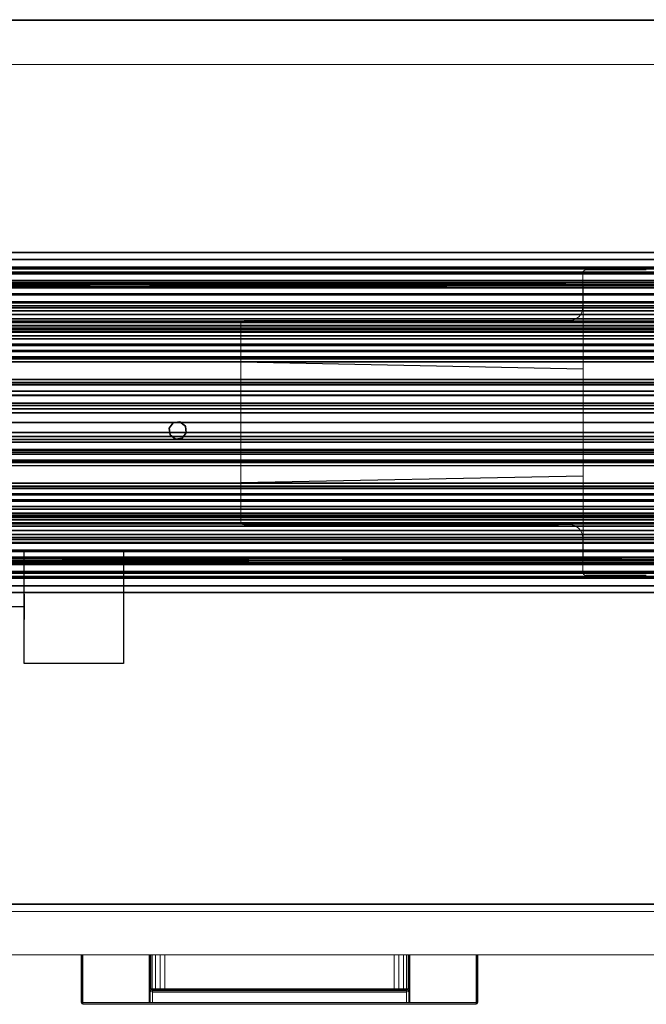
# Model space of a CAD drawing. Units: inches. Extents: x -30 to 169, y 0 to 153.
# Drawn here: x 24 to 35, y 120 to 138 of the extents above; entities that cross this region are included whole.
import ezdxf

# ---------------------------------------------------------------- set-up
doc = ezdxf.new("R2010")
doc.units = ezdxf.units.IN
doc.header["$MEASUREMENT"] = 0
for name, color, linetype in [('DISPLAY-HARDWARE', 5, 'Continuous'), ('DISPLAY-MARKER', 5, 'Continuous'), ('ELEC', 1, 'Continuous'), ('STRUCTURE', 7, 'Continuous')]:
    doc.layers.add(name, color=color, linetype=linetype)
for name, color, linetype, lineweight in [('STORAGE-CASE', 4, 'Continuous', 9), ('STORAGE-FRONT', 4, 'Continuous', 9), ('STORAGE-PULL', 4, 'Continuous', 9)]:
    doc.layers.add(name, color=color, linetype=linetype, lineweight=lineweight)

# ---------------------------------------------------------------- blocks, each defined once
blk = doc.blocks.new('VFG110_84_0T')
at = {"layer": 'STRUCTURE'}
for points in [[(0, 3, 26.44), (0, 2.13, 26.44), (84, 2.13, 26.44), (84, 3, 26.44)], [(0, 3, 24.44), (84, 3, 24.44), (84, 2.88, 24.44), (0, 2.88, 24.44)], [(84, 3, 26.44), (84, 3, 24.44), (0, 3, 24.44), (0, 3, 26.44)], [(0, 2.88, 26.32), (0, 2.88, 26.003), (84, 2.88, 26.003), (84, 2.88, 26.32)], [(0, 2.88, 26.32), (0, 2.505, 26.32), (84, 2.505, 26.32), (84, 2.88, 26.32)], [(0, 2.88, 26.003), (84, 2.88, 26.003), (84, 2.505, 26.003), (0, 2.505, 26.003)], [(0, 2.88, 25.3), (84, 2.88, 25.3), (84, 2.642, 25.3), (0, 2.642, 25.3)], [(0, 2.88, 25.3), (0, 2.88, 24.99), (84, 2.88, 24.99), (84, 2.88, 25.3)], [(0, 2.88, 24.99), (84, 2.88, 24.99), (84, 2.625, 24.99), (0, 2.625, 24.99)], [(0, 2.88, 24.87), (0, 2.88, 24.44), (84, 2.88, 24.44), (84, 2.88, 24.87)], [(0, 2.88, 24.87), (0, 2.745, 24.87), (84, 2.745, 24.87), (84, 2.88, 24.87)], [(0, 2.745, 24.87), (0, 2.745, 24.675), (84, 2.745, 24.675), (84, 2.745, 24.87)], [(0, 2.715, 24.623), (84, 2.715, 24.623), (84, 2.745, 24.675), (0, 2.745, 24.675)], [(0, 2.655, 24.623), (84, 2.655, 24.623), (84, 2.715, 24.623), (0, 2.715, 24.623)], [(0, 2.625, 24.675), (84, 2.625, 24.675), (84, 2.655, 24.623), (0, 2.655, 24.623)], [(84, 2.473, 25.48), (84, 2.642, 25.3), (0, 2.642, 25.3), (0, 2.473, 25.48)], [(0, 2.625, 24.99), (0, 2.625, 24.675), (84, 2.625, 24.675), (84, 2.625, 24.99)], [(0, 2.505, 26.32), (0, 2.505, 26.003), (84, 2.505, 26.003), (84, 2.505, 26.32)], [(0, 2.473, 25.59), (0, 2.473, 25.48), (84, 2.473, 25.48), (84, 2.473, 25.59)], [(0, 2.377, 25.638), (84, 2.473, 25.59), (84, 2.464, 25.621), (0, 2.408, 25.649)], [(0, 2.464, 25.621), (84, 2.408, 25.649), (84, 2.377, 25.638), (0, 2.473, 25.59)], [(0, 2.408, 25.649), (84, 2.464, 25.621), (84, 2.44, 25.643), (0, 2.44, 25.643)], [(0, 2.44, 25.643), (84, 2.44, 25.643), (84, 2.408, 25.649), (0, 2.464, 25.621)], [(0, 2.385, 26.32), (0, 2.385, 26.01), (84, 2.385, 26.01), (84, 2.385, 26.32)], [(0, 2.385, 26.32), (84, 2.385, 26.32), (84, 2.13, 26.32), (0, 2.13, 26.32)], [(0, 2.385, 26.01), (84, 2.385, 26.01), (84, 2.274, 25.812), (0, 2.274, 25.812)], [(0, 2.377, 25.638), (84, 2.377, 25.638), (84, 2.252, 25.566), (0, 2.252, 25.566)], [(0, 2.274, 25.812), (84, 2.274, 25.812), (84, 2.063, 25.71), (0, 2.063, 25.71)], [(0, 2.252, 25.566), (84, 2.252, 25.566), (84, 2.116, 25.518), (0, 2.116, 25.518)], [(0, 2.13, 26.44), (0, 2.13, 26.32), (84, 2.13, 26.32), (84, 2.13, 26.44)], [(0, 2.116, 25.518), (84, 2.116, 25.518), (84, 1.974, 25.489), (0, 1.974, 25.489)], [(0, 2.063, 25.71), (84, 2.063, 25.71), (84, 1.83, 25.68), (0, 1.83, 25.68)], [(0, 2.025, 24.99), (84, 2.025, 24.99), (84, 2.025, 24.615), (0, 2.025, 24.615)], [(0, 2.025, 24.615), (84, 2.025, 24.615), (84, 1.766, 24.615), (0, 1.766, 24.615)], [(0, 2.025, 24.99), (0, 1.77, 24.99), (84, 1.77, 24.99), (84, 2.025, 24.99)], [(0, 1.974, 25.489), (84, 1.974, 25.489), (84, 1.83, 25.48), (0, 1.83, 25.48)], [(0, 1.905, 24.87), (0, 1.905, 24.735), (84, 1.905, 24.735), (84, 1.905, 24.87)], [(0, 1.905, 24.87), (84, 1.905, 24.87), (84, 1.77, 24.87), (0, 1.77, 24.87)], [(0, 1.905, 24.735), (84, 1.905, 24.735), (84, 1.766, 24.735), (0, 1.766, 24.735)], [(0, 1.83, 25.68), (84, 1.83, 25.68), (84, 1.597, 25.71), (0, 1.597, 25.71)], [(0, 1.83, 25.48), (84, 1.83, 25.48), (84, 1.788, 25.462), (0, 1.788, 25.462)], [(0, 1.788, 25.462), (84, 1.788, 25.462), (84, 1.77, 25.42), (0, 1.77, 25.42)], [(0, 1.77, 25.42), (84, 1.77, 25.42), (84, 1.77, 24.99), (0, 1.77, 24.99)], [(0, 1.77, 24.87), (84, 1.77, 24.87), (84, 1.71, 24.886), (0, 1.71, 24.886)], [(0, 1.766, 24.615), (84, 1.766, 24.615), (84, 1.714, 24.645), (0, 1.714, 24.645)], [(0, 1.714, 24.705), (84, 1.714, 24.705), (84, 1.766, 24.735), (0, 1.766, 24.735)], [(0, 1.714, 24.645), (84, 1.714, 24.645), (84, 1.714, 24.705), (0, 1.714, 24.705)], [(0, 1.71, 24.886), (84, 1.71, 24.886), (84, 1.666, 24.93), (0, 1.666, 24.93)], [(0, 1.666, 24.93), (84, 1.666, 24.93), (84, 1.65, 24.99), (0, 1.65, 24.99)], [(0, 1.65, 25.445), (0, 1.65, 24.99), (84, 1.65, 24.99), (84, 1.65, 25.445)], [(0, 1.637, 25.483), (84, 1.637, 25.483), (84, 1.65, 25.445), (0, 1.65, 25.445)], [(0, 1.602, 25.504), (84, 1.602, 25.504), (84, 1.637, 25.483), (0, 1.637, 25.483)], [(0, 1.479, 25.538), (84, 1.479, 25.538), (84, 1.602, 25.504), (0, 1.602, 25.504)], [(0, 1.597, 25.71), (84, 1.597, 25.71), (84, 1.386, 25.812), (0, 1.386, 25.812)], [(0, 1.53, 26.44), (0, 0.3, 26.44), (84, 0.3, 26.44), (84, 1.53, 26.44)], [(84, 1.53, 26.44), (84, 1.53, 26.32), (0, 1.53, 26.32), (0, 1.53, 26.44)], [(84, 1.53, 26.32), (84, 1.275, 26.32), (0, 1.275, 26.32), (0, 1.53, 26.32)], [(0, 1.362, 25.589), (84, 1.362, 25.589), (84, 1.479, 25.538), (0, 1.479, 25.538)], [(0, 1.386, 25.812), (84, 1.386, 25.812), (84, 1.275, 26.01), (0, 1.275, 26.01)], [(0, 1.255, 25.66), (84, 1.255, 25.66), (84, 1.362, 25.589), (0, 1.362, 25.589)], [(84, 1.275, 26.32), (84, 1.275, 26.01), (0, 1.275, 26.01), (0, 1.275, 26.32)], [(0, 1.167, 25.752), (84, 1.167, 25.752), (84, 1.255, 25.66), (0, 1.255, 25.66)], [(0, 1.167, 25.752), (84, 1.167, 25.752), (84, 1.124, 25.787), (0, 1.124, 25.787)], [(84, 1.155, 26.32), (84, 1.155, 25.92), (0, 1.155, 25.92), (0, 1.155, 26.32)], [(0, 1.155, 25.92), (84, 1.155, 25.92), (84, 0.675, 25.92), (0, 0.675, 25.92)], [(0, 1.155, 26.32), (0, 0.675, 26.32), (84, 0.675, 26.32), (84, 1.155, 26.32)], [(0, 1.124, 25.787), (84, 1.124, 25.787), (84, 1.071, 25.8), (0, 1.071, 25.8)], [(0, 1.071, 25.8), (84, 1.071, 25.8), (84, 0.759, 25.8), (0, 0.759, 25.8)], [(0, 0.759, 25.8), (84, 0.759, 25.8), (84, 0.706, 25.787), (0, 0.706, 25.787)], [(0, 0.706, 25.787), (84, 0.706, 25.787), (84, 0.663, 25.752), (0, 0.663, 25.752)], [(0, 0.675, 26.32), (0, 0.675, 25.92), (84, 0.675, 25.92), (84, 0.675, 26.32)], [(0, 0.476, 25.593), (84, 0.476, 25.593), (84, 0.663, 25.752), (0, 0.663, 25.752)], [(0, 0.555, 26.32), (0, 0.3, 26.32), (84, 0.3, 26.32), (84, 0.555, 26.32)], [(0, 0.555, 26.32), (0, 0.555, 26.01), (84, 0.555, 26.01), (84, 0.555, 26.32)], [(0, 0.487, 25.852), (84, 0.487, 25.852), (84, 0.555, 26.01), (0, 0.555, 26.01)], [(0, 0.343, 25.751), (84, 0.343, 25.751), (84, 0.487, 25.852), (0, 0.487, 25.852)], [(0, 0.245, 25.508), (84, 0.245, 25.508), (84, 0.476, 25.593), (0, 0.476, 25.593)], [(0, 0.175, 25.697), (84, 0.175, 25.697), (84, 0.343, 25.751), (0, 0.343, 25.751)], [(0, 0.3, 26.44), (0, 0.3, 26.32), (84, 0.3, 26.32), (84, 0.3, 26.44)], [(0, 0, 25.48), (84, 0, 25.48), (84, 0.245, 25.508), (0, 0.245, 25.508)], [(0, 0, 25.68), (84, 0, 25.68), (84, 0.175, 25.697), (0, 0.175, 25.697)], [(0, -0.245, 25.508), (84, -0.245, 25.508), (84, 0, 25.48), (0, 0, 25.48)], [(0, -0.175, 25.697), (84, -0.175, 25.697), (84, 0, 25.68), (0, 0, 25.68)], [(0, -0.343, 25.751), (84, -0.343, 25.751), (84, -0.175, 25.697), (0, -0.175, 25.697)], [(0, -0.476, 25.593), (84, -0.476, 25.593), (84, -0.245, 25.508), (0, -0.245, 25.508)], [(84, -1.53, 26.44), (84, -0.3, 26.44), (0, -0.3, 26.44), (0, -1.53, 26.44)], [(84, -0.3, 26.44), (84, -0.3, 26.32), (0, -0.3, 26.32), (0, -0.3, 26.44)], [(84, -0.555, 26.32), (84, -0.3, 26.32), (0, -0.3, 26.32), (0, -0.555, 26.32)], [(0, -0.487, 25.852), (84, -0.487, 25.852), (84, -0.343, 25.751), (0, -0.343, 25.751)], [(0, -0.663, 25.752), (84, -0.663, 25.752), (84, -0.476, 25.593), (0, -0.476, 25.593)], [(0, -0.555, 26.01), (84, -0.555, 26.01), (84, -0.487, 25.852), (0, -0.487, 25.852)], [(84, -0.555, 26.32), (84, -0.555, 26.01), (0, -0.555, 26.01), (0, -0.555, 26.32)], [(0, -0.706, 25.787), (84, -0.706, 25.787), (84, -0.663, 25.752), (0, -0.663, 25.752)], [(0, -0.675, 25.92), (84, -0.675, 25.92), (84, -1.155, 25.92), (0, -1.155, 25.92)], [(84, -1.155, 26.32), (84, -0.675, 26.32), (0, -0.675, 26.32), (0, -1.155, 26.32)], [(84, -0.675, 26.32), (84, -0.675, 25.92), (0, -0.675, 25.92), (0, -0.675, 26.32)], [(0, -0.759, 25.8), (84, -0.759, 25.8), (84, -0.706, 25.787), (0, -0.706, 25.787)], [(0, -0.759, 25.8), (84, -0.759, 25.8), (84, -1.071, 25.8), (0, -1.071, 25.8)], [(0, -1.071, 25.8), (84, -1.071, 25.8), (84, -1.124, 25.787), (0, -1.124, 25.787)], [(0, -1.124, 25.787), (84, -1.124, 25.787), (84, -1.167, 25.752), (0, -1.167, 25.752)], [(0, -1.155, 26.32), (0, -1.155, 25.92), (84, -1.155, 25.92), (84, -1.155, 26.32)], [(0, -1.255, 25.66), (84, -1.255, 25.66), (84, -1.167, 25.752), (0, -1.167, 25.752)], [(0, -1.362, 25.589), (84, -1.362, 25.589), (84, -1.255, 25.66), (0, -1.255, 25.66)], [(0, -1.275, 26.01), (84, -1.275, 26.01), (84, -1.386, 25.812), (0, -1.386, 25.812)], [(0, -1.275, 26.32), (0, -1.275, 26.01), (84, -1.275, 26.01), (84, -1.275, 26.32)], [(0, -1.53, 26.32), (0, -1.275, 26.32), (84, -1.275, 26.32), (84, -1.53, 26.32)], [(0, -1.479, 25.538), (84, -1.479, 25.538), (84, -1.362, 25.589), (0, -1.362, 25.589)], [(0, -1.386, 25.812), (84, -1.386, 25.812), (84, -1.597, 25.71), (0, -1.597, 25.71)], [(0, -1.602, 25.504), (84, -1.602, 25.504), (84, -1.479, 25.538), (0, -1.479, 25.538)], [(0, -1.53, 26.44), (0, -1.53, 26.32), (84, -1.53, 26.32), (84, -1.53, 26.44)], [(0, -1.597, 25.71), (84, -1.597, 25.71), (84, -1.83, 25.68), (0, -1.83, 25.68)], [(0, -1.637, 25.483), (84, -1.637, 25.483), (84, -1.602, 25.504), (0, -1.602, 25.504)], [(0, -1.65, 25.445), (84, -1.65, 25.445), (84, -1.637, 25.483), (0, -1.637, 25.483)], [(84, -1.65, 25.445), (84, -1.65, 24.99), (0, -1.65, 24.99), (0, -1.65, 25.445)], [(0, -1.65, 24.99), (84, -1.65, 24.99), (84, -1.666, 24.93), (0, -1.666, 24.93)], [(0, -1.666, 24.93), (84, -1.666, 24.93), (84, -1.71, 24.886), (0, -1.71, 24.886)], [(0, -1.71, 24.886), (84, -1.71, 24.886), (84, -1.77, 24.87), (0, -1.77, 24.87)], [(0, -1.766, 24.615), (84, -1.766, 24.615), (84, -1.714, 24.645), (0, -1.714, 24.645)], [(0, -1.714, 24.645), (84, -1.714, 24.645), (84, -1.714, 24.705), (0, -1.714, 24.705)], [(0, -1.714, 24.705), (84, -1.714, 24.705), (84, -1.766, 24.735), (0, -1.766, 24.735)], [(0, -1.766, 24.615), (84, -1.766, 24.615), (84, -2.025, 24.615), (0, -2.025, 24.615)], [(0, -1.766, 24.735), (84, -1.766, 24.735), (84, -1.905, 24.735), (0, -1.905, 24.735)], [(0, -1.77, 25.42), (84, -1.77, 25.42), (84, -1.788, 25.462), (0, -1.788, 25.462)], [(0, -1.77, 24.99), (84, -1.77, 24.99), (84, -1.77, 25.42), (0, -1.77, 25.42)], [(84, -2.025, 24.99), (84, -1.77, 24.99), (0, -1.77, 24.99), (0, -2.025, 24.99)], [(0, -1.77, 24.87), (84, -1.77, 24.87), (84, -1.905, 24.87), (0, -1.905, 24.87)], [(0, -1.788, 25.462), (84, -1.788, 25.462), (84, -1.83, 25.48), (0, -1.83, 25.48)], [(0, -1.83, 25.68), (84, -1.83, 25.68), (84, -2.063, 25.71), (0, -2.063, 25.71)], [(0, -1.83, 25.48), (84, -1.83, 25.48), (84, -1.974, 25.489), (0, -1.974, 25.489)], [(84, -1.905, 24.87), (84, -1.905, 24.735), (0, -1.905, 24.735), (0, -1.905, 24.87)], [(0, -1.974, 25.489), (84, -1.974, 25.489), (84, -2.116, 25.518), (0, -2.116, 25.518)], [(0, -2.025, 24.615), (84, -2.025, 24.615), (84, -2.025, 24.99), (0, -2.025, 24.99)], [(0, -2.063, 25.71), (84, -2.063, 25.71), (84, -2.274, 25.812), (0, -2.274, 25.812)], [(0, -2.116, 25.518), (84, -2.116, 25.518), (84, -2.252, 25.566), (0, -2.252, 25.566)], [(84, -3, 26.44), (84, -2.13, 26.44), (0, -2.13, 26.44), (0, -3, 26.44)], [(84, -2.13, 26.44), (84, -2.13, 26.32), (0, -2.13, 26.32), (0, -2.13, 26.44)], [(0, -2.13, 26.32), (84, -2.13, 26.32), (84, -2.385, 26.32), (0, -2.385, 26.32)], [(0, -2.252, 25.566), (84, -2.252, 25.566), (84, -2.377, 25.638), (0, -2.377, 25.638)], [(0, -2.274, 25.812), (84, -2.274, 25.812), (84, -2.385, 26.01), (0, -2.385, 26.01)], [(0, -2.408, 25.649), (84, -2.464, 25.621), (84, -2.472, 25.59), (0, -2.377, 25.638)], [(0, -2.472, 25.59), (84, -2.377, 25.638), (84, -2.408, 25.649), (0, -2.464, 25.621)], [(84, -2.385, 26.32), (84, -2.385, 26.01), (0, -2.385, 26.01), (0, -2.385, 26.32)], [(0, -2.44, 25.643), (84, -2.44, 25.643), (84, -2.464, 25.621), (0, -2.408, 25.649)], [(0, -2.464, 25.621), (84, -2.408, 25.649), (84, -2.44, 25.643), (0, -2.44, 25.643)], [(84, -2.472, 25.59), (84, -2.472, 25.48), (0, -2.472, 25.48), (0, -2.472, 25.59)], [(0, -2.472, 25.48), (0, -2.642, 25.3), (84, -2.642, 25.3), (84, -2.472, 25.48)], [(84, -2.505, 26.32), (84, -2.505, 26.003), (0, -2.505, 26.003), (0, -2.505, 26.32)], [(84, -2.88, 26.32), (84, -2.505, 26.32), (0, -2.505, 26.32), (0, -2.88, 26.32)], [(0, -2.505, 26.003), (84, -2.505, 26.003), (84, -2.88, 26.003), (0, -2.88, 26.003)], [(0, -2.625, 24.99), (84, -2.625, 24.99), (84, -2.88, 24.99), (0, -2.88, 24.99)], [(84, -2.625, 24.99), (84, -2.625, 24.675), (0, -2.625, 24.675), (0, -2.625, 24.99)], [(0, -2.625, 24.675), (84, -2.625, 24.675), (84, -2.655, 24.623), (0, -2.655, 24.623)], [(0, -2.642, 25.3), (84, -2.642, 25.3), (84, -2.88, 25.3), (0, -2.88, 25.3)], [(0, -2.655, 24.623), (84, -2.655, 24.623), (84, -2.715, 24.623), (0, -2.715, 24.623)], [(0, -2.715, 24.623), (84, -2.715, 24.623), (84, -2.745, 24.675), (0, -2.745, 24.675)], [(84, -2.745, 24.87), (84, -2.745, 24.675), (0, -2.745, 24.675), (0, -2.745, 24.87)], [(84, -2.88, 24.87), (84, -2.745, 24.87), (0, -2.745, 24.87), (0, -2.88, 24.87)], [(84, -2.88, 26.32), (84, -2.88, 26.003), (0, -2.88, 26.003), (0, -2.88, 26.32)], [(84, -2.88, 25.3), (84, -2.88, 24.99), (0, -2.88, 24.99), (0, -2.88, 25.3)], [(0, -2.88, 24.44), (84, -2.88, 24.44), (84, -3, 24.44), (0, -3, 24.44)], [(84, -2.88, 24.87), (84, -2.88, 24.44), (0, -2.88, 24.44), (0, -2.88, 24.87)], [(0, -3, 26.44), (0, -3, 24.44), (84, -3, 24.44), (84, -3, 26.44)]]:
    blk.add_3dface(points, dxfattribs=at)
blk = doc.blocks.new('VFG150_08_2P')
at = {"layer": 'ELEC', "linetype": 'Continuous', "lineweight": 0}
for p, q in [((8.044, 2.695), (6.981, 2.695)), ((8.103, 2.036), (8.103, 2.636)), ((8.098, -2.441), (8.098, 2.441)), ((8.518, 1.8), (8.339, 1.8)), ((8.538, 1.801), (8.538, 1.801)), ((8.568, 1.802), (14.079, 1.802)), ((14.139, 1.742), (14.139, -1.742)), ((8.518, -1.8), (8.339, -1.8)), ((8.538, -1.801), (8.538, -1.801)), ((14.079, -1.802), (8.568, -1.802)), ((8.103, -2.036), (8.103, -2.636)), ((8.044, -2.695), (6.981, -2.695))]:
    blk.add_line(p, q, dxfattribs=at)
at = {"layer": 'ELEC'}
for p, q in [((8.098, 0.946), (14.139, 1.064)), ((8.098, -0.946), (14.139, -1.064))]:
    blk.add_line(p, q, dxfattribs=at)
at = {"layer": 'ELEC', "linetype": 'Continuous', "lineweight": 0}
for centre, major_axis, ratio, start_param, end_param in [((8.044, 2.636), (0.0418, 0.0418), 0.998783, -0.784789, 0.784789), ((8.339, 2.036), (0.167, 0.167), 0.998783, 2.356803, 3.926382), ((8.518, 1.801), (0.02, 0), 0.034921, -1.570796, -0.034907), ((8.568, 1.801), (-0.03, 0), 0.034921, -1.570796, -0.034907), ((14.079, 1.742), (0.0425, 0.0425), 0.998783, -0.784789, 0.784789), ((8.339, -2.036), (0.167, -0.167), 0.998783, 2.356803, 3.926382), ((8.518, -1.801), (-0.02, 0), 0.034921, -3.106686, -1.570796), ((8.568, -1.801), (0.03, 0), 0.034921, -3.106686, -1.570796), ((14.079, -1.742), (0.0425, -0.0425), 0.998783, -0.784789, 0.784789), ((8.044, -2.636), (0.0418, -0.0418), 0.998783, -0.784789, 0.784789)]:
    blk.add_ellipse(centre, major_axis=major_axis, ratio=ratio, start_param=start_param, end_param=end_param, dxfattribs=at)
blk = doc.blocks.new('VFG144_0884M06_0P')
at = {"layer": 'ELEC'}
for p, q in [((24.04, -3.028), (24.04, -3.472)), ((24.04, -3.25), (-20.357, -3.25))]:
    blk.add_line(p, q, dxfattribs=at)
blk.add_lwpolyline([(24.04, -2.25), (25.79, -2.25), (25.79, -4.25), (24.04, -4.25)], close=True, dxfattribs=at)
blk = doc.blocks.new('HL2CF_8345168DF2LLKBN_0T')
at = {"layer": 'STORAGE-CASE'}
for points in [[(0, -16.5, 21.24), (0, -0.885, 21.24), (44.4, -0.885, 21.24), (44.4, -16.5, 21.24)], [(0, -0.885, 21.24), (0, -0.885, 22), (44.4, -0.885, 22), (44.4, -0.885, 21.24)], [(44.4, -16.5, 21.115), (0, -16.5, 21.115), (0, -0.885, 21.115), (44.4, -0.885, 21.115)], [(0, -0.885, 22), (0, -16.5, 22), (44.4, -16.5, 22), (44.4, -0.885, 22)], [(0.76, -0.885, 21.115), (0.76, -0.885, 8.76), (43.64, -0.885, 8.76), (43.64, -0.885, 21.115)], [(0.76, -0.885, 21.115), (0.76, -1.675, 21.115), (43.64, -1.675, 21.115), (43.64, -0.885, 21.115)], [(0.76, -1.675, 8.76), (0.76, -0.9, 8.76), (43.64, -0.9, 8.76), (43.64, -1.675, 8.76)], [(0.76, -0.9, 8.76), (43.64, -0.9, 8.76), (43.64, -0.9, 8), (0.76, -0.9, 8)], [(0.76, -0.9, 8.76), (0.76, -16.485, 8.76), (43.64, -16.485, 8.76), (43.64, -0.9, 8.76)], [(0.76, -16.485, 8), (0.76, -0.9, 8), (43.64, -0.9, 8), (43.64, -16.485, 8)], [(0.76, -1.675, 21.115), (0.76, -1.675, 8.76), (43.64, -1.675, 8.76), (43.64, -1.675, 21.115)], [(0.76, -1.675, 21.115), (0.76, -16.5, 21.115), (43.64, -16.5, 21.115), (43.64, -1.675, 21.115)], [(0, -16.5, 22), (0, -16.5, 21.24), (44.4, -16.5, 21.24), (44.4, -16.5, 22)], [(0.76, -16.485, 8), (43.64, -16.485, 8), (43.64, -16.485, 8.76), (0.76, -16.485, 8.76)], [(0.76, -16.485, 8.76), (0.76, -16.485, 8), (43.64, -16.485, 8), (43.64, -16.485, 8.76)]]:
    blk.add_3dface(points, dxfattribs=at)
at = {"layer": 'STORAGE-FRONT'}
for points in [[(29.537, -16.625, 8.063), (29.537, -16.625, 21.937), (14.863, -16.625, 21.937), (14.863, -16.625, 8.063)], [(14.863, -17.385, 8.063), (14.863, -16.625, 8.063), (29.537, -16.625, 8.063), (29.537, -17.385, 8.063)], [(14.863, -16.625, 21.937), (14.863, -17.385, 21.937), (29.537, -17.385, 21.937), (29.537, -16.625, 21.937)], [(14.863, -17.385, 21.937), (14.863, -17.385, 8.063), (29.537, -17.385, 8.063), (29.537, -17.385, 21.937)]]:
    blk.add_3dface(points, dxfattribs=at)
at = {"layer": 'STORAGE-PULL'}
for points in [[(18.7, -17.385, 21.095), (18.7, -17.385, 20.78), (18.7, -18.23, 20.78), (18.7, -18.23, 21.095)], [(18.709, -18.23, 20.759), (18.7, -18.23, 20.78), (18.7, -17.385, 20.78), (18.709, -17.385, 20.759)], [(18.709, -17.385, 21.117), (18.7, -17.385, 21.095), (18.7, -18.23, 21.095), (18.709, -18.23, 21.117)], [(18.709, -17.385, 21.117), (18.709, -17.385, 20.759), (18.7, -17.385, 20.78), (18.7, -17.385, 21.095)], [(18.73, -18.23, 20.75), (18.709, -18.23, 20.759), (18.709, -17.385, 20.759), (18.73, -17.385, 20.75)], [(18.73, -17.385, 21.125), (18.709, -17.385, 21.117), (18.709, -18.23, 21.117), (18.73, -18.23, 21.125)], [(18.73, -17.385, 21.125), (18.73, -17.385, 20.75), (18.709, -17.385, 20.759), (18.709, -17.385, 21.117)], [(18.73, -17.385, 21.125), (18.73, -18.23, 21.125), (25.67, -18.23, 21.125), (25.67, -17.385, 21.125)], [(19.9, -17.385, 21.125), (19.899, -17.385, 20.75), (18.73, -17.385, 20.75), (18.73, -17.385, 21.125)], [(19.899, -17.385, 20.75), (19.899, -18.23, 20.75), (18.73, -18.23, 20.75), (18.73, -17.385, 20.75)], [(19.899, -17.985, 20.75), (19.899, -17.385, 20.75), (19.919, -17.385, 20.758), (19.919, -17.985, 20.758)], [(19.919, -17.385, 20.758), (19.919, -17.385, 20.758), (19.899, -17.385, 20.75), (19.9, -17.385, 21.125)], [(19.925, -17.385, 21.125), (19.929, -17.385, 20.777), (19.919, -17.385, 20.758), (19.9, -17.385, 21.125)], [(19.919, -17.985, 20.758), (19.919, -17.385, 20.758), (19.929, -17.385, 20.777), (19.929, -17.985, 20.777)], [(19.948, -17.385, 21.125), (19.956, -17.385, 20.866), (19.929, -17.385, 20.777), (19.925, -17.385, 21.125)], [(19.929, -17.985, 20.777), (19.929, -17.385, 20.777), (19.956, -17.385, 20.866), (19.956, -17.985, 20.867)], [(20.007, -17.385, 21.125), (20.01, -17.385, 20.936), (19.956, -17.385, 20.866), (19.948, -17.385, 21.125)], [(19.956, -17.985, 20.867), (19.956, -17.385, 20.866), (20.01, -17.385, 20.936), (20.01, -17.985, 20.936)], [(20.093, -17.385, 21.125), (20.092, -17.385, 20.985), (20.01, -17.385, 20.936), (20.007, -17.385, 21.125)], [(20.01, -17.985, 20.936), (20.01, -17.385, 20.936), (20.092, -17.385, 20.985), (20.092, -17.985, 20.986)], [(20.092, -17.985, 20.986), (20.092, -17.385, 20.985), (20.177, -17.385, 21), (20.177, -17.985, 21)], [(20.177, -17.385, 21.125), (20.177, -17.385, 21), (20.092, -17.385, 20.985), (20.093, -17.385, 21.125)], [(20.177, -17.985, 21), (20.177, -17.385, 21), (24.223, -17.385, 21), (24.223, -17.985, 21)], [(24.221, -17.385, 21.125), (24.223, -17.385, 21), (20.177, -17.385, 21), (20.177, -17.385, 21.125)], [(24.307, -17.385, 21.125), (24.309, -17.385, 20.985), (24.223, -17.385, 21), (24.221, -17.385, 21.125)], [(24.223, -17.985, 21), (24.223, -17.385, 21), (24.309, -17.385, 20.985), (24.308, -17.985, 20.986)], [(24.393, -17.385, 21.125), (24.39, -17.385, 20.936), (24.309, -17.385, 20.985), (24.307, -17.385, 21.125)], [(24.308, -17.985, 20.986), (24.309, -17.385, 20.985), (24.39, -17.385, 20.936), (24.39, -17.985, 20.936)], [(24.39, -17.985, 20.936), (24.39, -17.385, 20.936), (24.445, -17.385, 20.866), (24.444, -17.985, 20.867)], [(24.452, -17.385, 21.125), (24.445, -17.385, 20.866), (24.39, -17.385, 20.936), (24.393, -17.385, 21.125)], [(24.444, -17.985, 20.867), (24.445, -17.385, 20.866), (24.472, -17.385, 20.777), (24.472, -17.985, 20.777)], [(24.475, -17.385, 21.125), (24.472, -17.385, 20.777), (24.445, -17.385, 20.866), (24.452, -17.385, 21.125)], [(24.472, -17.985, 20.777), (24.472, -17.385, 20.777), (24.482, -17.385, 20.758), (24.482, -17.985, 20.758)], [(24.5, -17.385, 21.125), (24.482, -17.385, 20.758), (24.472, -17.385, 20.777), (24.475, -17.385, 21.125)], [(24.482, -17.985, 20.758), (24.482, -17.385, 20.758), (24.502, -17.385, 20.75), (24.502, -17.985, 20.75)], [(24.5, -17.385, 21.125), (24.502, -17.385, 20.75), (24.482, -17.385, 20.758)], [(25.67, -17.385, 21.125), (25.67, -17.385, 20.75), (24.502, -17.385, 20.75), (24.5, -17.385, 21.125)], [(25.67, -17.385, 20.75), (25.67, -18.23, 20.75), (24.502, -18.23, 20.75), (24.502, -17.385, 20.75)], [(25.67, -17.385, 20.75), (25.691, -17.385, 20.759), (25.691, -18.23, 20.759), (25.67, -18.23, 20.75)], [(25.691, -17.385, 21.117), (25.67, -17.385, 21.125), (25.67, -18.23, 21.125), (25.691, -18.23, 21.117)], [(25.691, -17.385, 20.759), (25.7, -17.385, 20.78), (25.7, -18.23, 20.78), (25.691, -18.23, 20.759)], [(25.7, -17.385, 21.095), (25.691, -17.385, 21.117), (25.691, -18.23, 21.117), (25.7, -18.23, 21.095)], [(25.7, -17.385, 20.78), (25.7, -17.385, 21.095), (25.7, -18.23, 21.095), (25.7, -18.23, 20.78)], [(19.899, -17.985, 20.75), (19.919, -17.985, 20.758), (19.93, -18.011, 20.757), (19.916, -18.027, 20.75)], [(19.916, -18.027, 20.75), (19.916, -18.23, 20.75), (19.899, -18.23, 20.75), (19.899, -17.985, 20.75)], [(19.916, -18.027, 20.75), (19.93, -18.011, 20.757), (19.959, -18.024, 20.759), (19.959, -18.045, 20.751)], [(19.959, -18.045, 20.751), (19.959, -18.23, 20.75), (19.916, -18.23, 20.75), (19.916, -18.027, 20.75)], [(19.919, -17.985, 20.758), (19.929, -17.985, 20.777), (19.938, -18.006, 20.778), (19.93, -18.011, 20.757)], [(19.929, -17.985, 20.777), (19.938, -18.006, 20.778), (19.964, -18.006, 20.864), (19.956, -17.985, 20.867)], [(19.93, -18.011, 20.757), (19.938, -18.006, 20.778), (19.959, -18.015, 20.78), (19.959, -18.024, 20.759)], [(19.938, -18.006, 20.778), (19.959, -18.015, 20.78), (19.984, -18.015, 20.856), (19.964, -18.006, 20.864)], [(19.956, -17.985, 20.867), (19.964, -18.006, 20.864), (20.016, -18.006, 20.93), (20.01, -17.985, 20.936)], [(19.959, -18.024, 20.759), (19.959, -18.015, 20.78), (24.441, -18.015, 20.78), (24.441, -18.024, 20.759)], [(19.959, -18.015, 20.78), (19.984, -18.015, 20.856), (20.03, -18.015, 20.914), (20.017, -18.015, 20.78)], [(19.959, -18.045, 20.751), (19.959, -18.024, 20.759), (24.441, -18.024, 20.759), (24.441, -18.045, 20.75)], [(24.441, -18.045, 20.75), (24.44, -18.23, 20.75), (19.959, -18.23, 20.75), (19.959, -18.045, 20.751)], [(19.964, -18.006, 20.864), (19.984, -18.015, 20.856), (20.03, -18.015, 20.914), (20.016, -18.006, 20.93)], [(20.01, -17.985, 20.936), (20.016, -18.006, 20.93), (20.095, -18.006, 20.977), (20.092, -17.985, 20.986)], [(20.016, -18.006, 20.93), (20.03, -18.015, 20.914), (20.102, -18.015, 20.957), (20.095, -18.006, 20.977)], [(20.017, -18.015, 20.78), (20.03, -18.015, 20.914), (20.102, -18.015, 20.957), (20.082, -18.015, 20.78)], [(20.082, -18.015, 20.78), (20.102, -18.015, 20.957), (20.177, -18.015, 20.97), (20.157, -18.015, 20.78)], [(20.092, -17.985, 20.986), (20.095, -18.006, 20.977), (20.177, -18.006, 20.992), (20.177, -17.985, 21)], [(20.095, -18.006, 20.977), (20.102, -18.015, 20.957), (20.177, -18.015, 20.97), (20.177, -18.006, 20.992)], [(20.157, -18.015, 20.78), (20.177, -18.015, 20.97), (24.223, -18.015, 20.97), (24.214, -18.015, 20.78)], [(20.177, -18.006, 20.992), (20.177, -17.985, 21), (24.223, -17.985, 21), (24.223, -18.006, 20.992)], [(20.177, -18.015, 20.97), (20.177, -18.006, 20.992), (24.223, -18.006, 20.992), (24.223, -18.015, 20.97)], [(24.214, -18.015, 20.78), (24.223, -18.015, 20.97), (24.298, -18.015, 20.957), (24.289, -18.015, 20.78)], [(24.223, -17.985, 21), (24.223, -18.006, 20.992), (24.305, -18.006, 20.977), (24.308, -17.985, 20.986)], [(24.223, -18.006, 20.992), (24.223, -18.015, 20.97), (24.298, -18.015, 20.957), (24.305, -18.006, 20.977)], [(24.289, -18.015, 20.78), (24.298, -18.015, 20.957), (24.37, -18.015, 20.914), (24.364, -18.015, 20.78)], [(24.305, -18.006, 20.977), (24.298, -18.015, 20.957), (24.37, -18.015, 20.914), (24.384, -18.006, 20.93)], [(24.308, -17.985, 20.986), (24.305, -18.006, 20.977), (24.384, -18.006, 20.93), (24.39, -17.985, 20.936)], [(24.364, -18.015, 20.78), (24.37, -18.015, 20.914), (24.416, -18.015, 20.856), (24.441, -18.015, 20.78)], [(24.384, -18.006, 20.93), (24.37, -18.015, 20.914), (24.416, -18.015, 20.856), (24.436, -18.006, 20.864)], [(24.39, -17.985, 20.936), (24.384, -18.006, 20.93), (24.436, -18.006, 20.864), (24.444, -17.985, 20.867)], [(24.436, -18.006, 20.864), (24.416, -18.015, 20.856), (24.441, -18.015, 20.78), (24.463, -18.006, 20.778)], [(24.444, -17.985, 20.867), (24.436, -18.006, 20.864), (24.463, -18.006, 20.778), (24.472, -17.985, 20.777)], [(24.485, -18.027, 20.75), (24.485, -18.23, 20.75), (24.44, -18.23, 20.75), (24.441, -18.045, 20.75)], [(24.441, -18.024, 20.759), (24.441, -18.015, 20.78), (24.463, -18.006, 20.778), (24.47, -18.011, 20.757)], [(24.441, -18.045, 20.75), (24.441, -18.024, 20.759), (24.47, -18.011, 20.757), (24.485, -18.027, 20.75)], [(24.47, -18.011, 20.757), (24.463, -18.006, 20.778), (24.472, -17.985, 20.777), (24.482, -17.985, 20.758)], [(24.485, -18.027, 20.75), (24.47, -18.011, 20.757), (24.482, -17.985, 20.758), (24.502, -17.985, 20.75)], [(24.502, -17.985, 20.75), (24.502, -18.23, 20.75), (24.485, -18.23, 20.75), (24.485, -18.027, 20.75)], [(18.71, -18.251, 20.78), (18.709, -18.251, 21.095), (18.7, -18.23, 21.095), (18.7, -18.23, 20.78)], [(18.709, -18.23, 21.117), (18.7, -18.23, 21.095), (18.709, -18.251, 21.095), (18.715, -18.245, 21.117)], [(18.716, -18.244, 20.759), (18.71, -18.251, 20.78), (18.7, -18.23, 20.78), (18.709, -18.23, 20.759)], [(18.73, -18.23, 21.125), (18.709, -18.23, 21.117), (18.715, -18.245, 21.117), (18.73, -18.23, 21.125)], [(18.73, -18.23, 20.75), (18.716, -18.244, 20.759), (18.709, -18.23, 20.759), (18.73, -18.23, 20.75)], [(18.73, -18.23, 21.125), (18.715, -18.245, 21.117), (18.73, -18.251, 21.117), (18.73, -18.23, 21.125)], [(18.73, -18.23, 20.75), (18.73, -18.251, 20.759), (18.716, -18.244, 20.759), (18.73, -18.23, 20.75)], [(25.67, -18.23, 20.75), (25.67, -18.251, 20.759), (18.73, -18.251, 20.759), (18.73, -18.23, 20.75)], [(25.67, -18.251, 21.117), (25.67, -18.23, 21.125), (18.73, -18.23, 21.125), (18.73, -18.251, 21.117)], [(25.67, -18.251, 20.759), (25.67, -18.23, 20.75), (25.691, -18.23, 20.759), (25.685, -18.251, 20.765)], [(25.67, -18.23, 21.125), (25.67, -18.251, 21.117), (25.685, -18.245, 21.117), (25.67, -18.23, 21.125)], [(25.67, -18.23, 21.125), (25.685, -18.245, 21.117), (25.691, -18.23, 21.117), (25.67, -18.23, 21.125)], [(25.685, -18.251, 20.765), (25.691, -18.23, 20.759), (25.7, -18.23, 20.78), (25.691, -18.251, 20.78)], [(25.685, -18.245, 21.117), (25.691, -18.251, 21.095), (25.7, -18.23, 21.095), (25.691, -18.23, 21.117)], [(25.691, -18.251, 21.095), (25.691, -18.251, 20.78), (25.7, -18.23, 20.78), (25.7, -18.23, 21.095)], [(18.715, -18.245, 21.117), (18.709, -18.251, 21.095), (18.73, -18.26, 21.095), (18.73, -18.251, 21.117)], [(18.73, -18.26, 20.78), (18.73, -18.26, 21.095), (18.709, -18.251, 21.095), (18.71, -18.251, 20.78)], [(18.73, -18.251, 20.759), (18.73, -18.26, 20.78), (18.71, -18.251, 20.78), (18.716, -18.244, 20.759)], [(25.67, -18.251, 20.759), (25.67, -18.26, 20.78), (18.73, -18.26, 20.78), (18.73, -18.251, 20.759)], [(25.67, -18.26, 21.095), (25.67, -18.251, 21.117), (18.73, -18.251, 21.117), (18.73, -18.26, 21.095)], [(18.73, -18.26, 21.095), (18.73, -18.26, 20.78), (25.67, -18.26, 20.78), (25.67, -18.26, 21.095)], [(25.67, -18.251, 21.117), (25.67, -18.26, 21.095), (25.691, -18.251, 21.095), (25.685, -18.245, 21.117)], [(25.67, -18.26, 21.095), (25.67, -18.26, 20.78), (25.691, -18.251, 20.78), (25.691, -18.251, 21.095)], [(25.67, -18.26, 20.78), (25.67, -18.251, 20.759), (25.685, -18.251, 20.765), (25.67, -18.26, 20.78)], [(25.67, -18.26, 20.78), (25.685, -18.251, 20.765), (25.691, -18.251, 20.78)], [(25.691, -18.251, 20.78), (25.691, -18.251, 20.78), (25.67, -18.26, 20.78)]]:
    blk.add_3dface(points, dxfattribs=at)
blk = doc.blocks.new('VFG118_1542_0T')
at = {"layer": 'DISPLAY-HARDWARE'}
for points in [[(20.849, -1.485, 26.638), (20.922, -1.39, 26.638), (20.922, -1.39, 25.595), (20.849, -1.485, 25.595)], [(20.922, -1.39, 26.638), (21.04, -1.374, 26.638), (21.04, -1.374, 25.595), (20.922, -1.39, 25.595)], [(21.04, -1.374, 26.638), (21.135, -1.447, 26.638), (21.135, -1.447, 25.595), (21.04, -1.374, 25.595)], [(20.865, -1.603, 26.638), (20.849, -1.485, 26.638), (20.849, -1.485, 25.595), (20.865, -1.603, 25.595)], [(21.135, -1.447, 26.638), (21.151, -1.565, 26.638), (21.151, -1.565, 25.595), (21.135, -1.447, 25.595)], [(20.96, -1.676, 26.638), (20.865, -1.603, 26.638), (20.865, -1.603, 25.595), (20.96, -1.676, 25.595)], [(21.078, -1.66, 26.638), (20.96, -1.676, 26.638), (20.96, -1.676, 25.595), (21.078, -1.66, 25.595)], [(21.151, -1.565, 26.638), (21.078, -1.66, 26.638), (21.078, -1.66, 25.595), (21.151, -1.565, 25.595)]]:
    blk.add_3dface(points, dxfattribs=at)
at = {"layer": 'DISPLAY-MARKER'}
for points in [[(0.06, -1.141, 40.98), (0.06, -1.909, 40.98), (41.94, -1.909, 40.98), (41.94, -1.141, 40.98)], [(0.06, -1.909, 26.44), (0.06, -1.141, 26.44), (41.94, -1.141, 26.44), (41.94, -1.909, 26.44)], [(41.94, -1.141, 40.98), (41.94, -1.141, 26.44), (0.06, -1.141, 26.44), (0.06, -1.141, 40.98)], [(0.06, -1.909, 40.98), (0.06, -1.909, 26.44), (41.94, -1.909, 26.44), (41.94, -1.909, 40.98)]]:
    blk.add_3dface(points, dxfattribs=at)

msp = doc.modelspace()

# ---------------------------------------------------------------- block references
for name, p in [('HL2CF_8345168DF2LLKBN_0T', (6.474, 138.62)), ('VFG110_84_0T', (0.13, 130.625)), ('VFG144_0884M06_0P', (0.13, 130.625)), ('VFG118_1542_0T', (5.878, 132.011))]:
    msp.add_blockref(name, p)
at = {"rotation": 180}
msp.add_blockref('VFG150_08_2P', (42.13, 130.625), dxfattribs=at)

doc.saveas('drawing.dxf')
